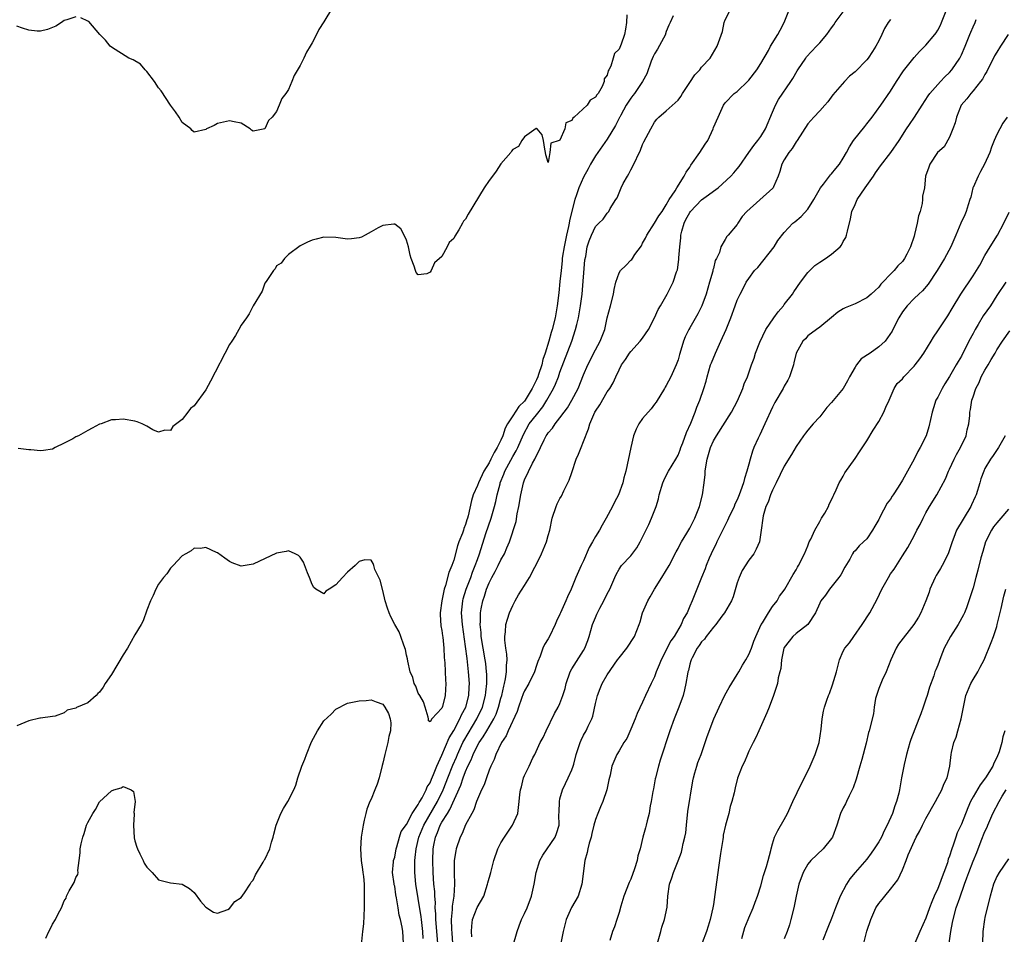
# Model space of a CAD drawing. Units: inches. Extents: x 2565000 to 2568000, y 1530000 to 1533000.
# Drawn here: x 2566823 to 2566990, y 1531169 to 1531323 of the extents above; entities that cross this region are included whole.
import ezdxf

# ---------------------------------------------------------------- set-up
doc = ezdxf.new("R2010")
doc.units = ezdxf.units.IN
doc.header["$MEASUREMENT"] = 0
doc.layers.add('LD25651530_2ft', color=9, linetype='Continuous')

msp = doc.modelspace()

# ---------------------------------------------------------------- linework, layer by layer
at = {"layer": 'LD25651530_2ft'}
for points, elevation in [([(2566876.45, 1531325.55), (2566875, 1531323.11), (2566874.17, 1531321.83), (2566873.75, 1531321), (2566873, 1531319.58), (2566872.66, 1531319), (2566872.03, 1531317.97), (2566871.6, 1531317), (2566871, 1531315.71), (2566869.95, 1531314.05), (2566869.57, 1531313), (2566869, 1531311.66), (2566868.54, 1531311), (2566867.85, 1531310.15), (2566867.45, 1531309), (2566867, 1531307.92), (2566866.22, 1531307), (2566865.6, 1531306.4), (2566865, 1531305.02), (2566863, 1531304.63), (2566862.75, 1531304.75), (2566862.53, 1531305), (2566861, 1531305.98), (2566859.81, 1531306.19), (2566859, 1531306.38), (2566857, 1531305.89), (2566856.41, 1531305.59), (2566855.14, 1531305), (2566855, 1531304.9), (2566853, 1531304.43), (2566852.69, 1531304.69), (2566852.44, 1531305), (2566851, 1531306.08), (2566850.51, 1531307), (2566849.87, 1531307.87), (2566849, 1531309.03), (2566847.43, 1531311.43), (2566847, 1531311.96), (2566846.29, 1531313), (2566845, 1531314.73), (2566844.72, 1531315), (2566843.96, 1531315.96), (2566842.68, 1531316.68), (2566841.98, 1531317), (2566839, 1531318.85), (2566838.8, 1531319), (2566838.02, 1531320.02), (2566837.02, 1531321), (2566835.18, 1531323.18), (2566835, 1531323.27), (2566833.8, 1531323.8)], 7658), ([(2566888.46, 1531167), (2566888.35, 1531169), (2566888.27, 1531169.73), (2566888, 1531171), (2566887.78, 1531171.78), (2566887.6, 1531173), (2566887.32, 1531174.68), (2566887.2, 1531175.2), (2566887, 1531176.69), (2566886.91, 1531176.91), (2566886.91, 1531177.09), (2566886.62, 1531179), (2566886.77, 1531180.77), (2566886.81, 1531181), (2566887, 1531181.61), (2566887.23, 1531183), (2566887.36, 1531183.36), (2566887.82, 1531185), (2566888.09, 1531185.91), (2566889, 1531187.11), (2566889.96, 1531189), (2566891, 1531190.52), (2566891.16, 1531190.84), (2566891.27, 1531191), (2566891.65, 1531191.65), (2566892.34, 1531193), (2566892.52, 1531193.48), (2566893, 1531194.19), (2566893.22, 1531194.78), (2566893.58, 1531195.58), (2566894.12, 1531197), (2566895, 1531198.89), (2566896.22, 1531201.78), (2566897, 1531203.03), (2566898.05, 1531205), (2566898.32, 1531205.68), (2566899.02, 1531207), (2566899.53, 1531209), (2566899.6, 1531210.4), (2566899.65, 1531211), (2566899.52, 1531213), (2566899.34, 1531214.66), (2566899.25, 1531215.25), (2566899, 1531217.29), (2566898.46, 1531221), (2566898.33, 1531223), (2566898.54, 1531225), (2566898.62, 1531225.38), (2566899.11, 1531227), (2566899.87, 1531229), (2566900.15, 1531229.85), (2566900.65, 1531231), (2566901, 1531232.03), (2566901.35, 1531233), (2566902.45, 1531236.45), (2566903.34, 1531239), (2566903.91, 1531241), (2566904.13, 1531241.87), (2566904.36, 1531243), (2566904.84, 1531244.84), (2566904.89, 1531245), (2566905.5, 1531246.5), (2566905.68, 1531247), (2566907, 1531249.45), (2566907.59, 1531250.41), (2566907.86, 1531251), (2566908.79, 1531253.21), (2566909.8, 1531255), (2566911, 1531256.55), (2566912.08, 1531257.92), (2566912.79, 1531259), (2566913.91, 1531261), (2566914.25, 1531261.75), (2566914.73, 1531263), (2566915, 1531263.76), (2566916.98, 1531269), (2566917.65, 1531271), (2566917.84, 1531271.84), (2566918.13, 1531273), (2566918.48, 1531275), (2566918.73, 1531277), (2566919.22, 1531282.78), (2566919.38, 1531283.38), (2566919.62, 1531285), (2566919.96, 1531286.04), (2566920.33, 1531287), (2566921, 1531288.44), (2566921.56, 1531289), (2566922.32, 1531289.68), (2566923, 1531290.69), (2566923.25, 1531291), (2566923.52, 1531291.52), (2566924.45, 1531293), (2566924.68, 1531293.32), (2566925.36, 1531295), (2566925.73, 1531295.73), (2566926.42, 1531297), (2566926.64, 1531297.36), (2566927, 1531298.04), (2566927.34, 1531298.66), (2566928.62, 1531301.38), (2566929, 1531302.34), (2566929.21, 1531302.79), (2566930.38, 1531305), (2566931, 1531306.12), (2566931.38, 1531306.62), (2566931.73, 1531307), (2566933, 1531308.06), (2566935, 1531309.83), (2566935.5, 1531310.5), (2566935.77, 1531311), (2566937, 1531312.85), (2566937.83, 1531314.17), (2566938.68, 1531315), (2566939, 1531315.43), (2566940.46, 1531317), (2566941.63, 1531319), (2566942.51, 1531321.49), (2566942.84, 1531323), (2566943, 1531323.44), (2566943.75, 1531325)], 7664), ([(2566891.8, 1531167.8), (2566891.75, 1531169), (2566891.52, 1531171), (2566891.48, 1531171.48), (2566891, 1531174.57), (2566890.58, 1531177), (2566890.39, 1531179), (2566890.4, 1531181), (2566890.48, 1531181.52), (2566890.62, 1531183), (2566891.1, 1531185), (2566891.93, 1531187), (2566894.25, 1531191), (2566895.21, 1531193), (2566895.72, 1531194.28), (2566895.99, 1531195), (2566896.85, 1531197.15), (2566897.46, 1531198.54), (2566897.65, 1531199), (2566898.56, 1531201), (2566898.7, 1531201.3), (2566899.44, 1531202.56), (2566900.91, 1531205), (2566901.85, 1531207), (2566902.38, 1531209), (2566902.43, 1531209.57), (2566902.61, 1531211), (2566902.6, 1531212.6), (2566902.57, 1531213), (2566902.41, 1531214.41), (2566902.32, 1531215), (2566901.98, 1531217), (2566901.66, 1531219), (2566901.64, 1531219.64), (2566901.47, 1531221), (2566901.52, 1531221.52), (2566901.53, 1531223), (2566901.67, 1531223.67), (2566901.92, 1531225), (2566902.21, 1531225.79), (2566902.57, 1531227), (2566903, 1531228.05), (2566903.46, 1531229), (2566904.02, 1531229.98), (2566904.53, 1531231), (2566905, 1531231.98), (2566905.61, 1531233), (2566906.02, 1531233.98), (2566906.43, 1531235), (2566907.55, 1531238.45), (2566907.77, 1531239.77), (2566908.03, 1531241), (2566908.35, 1531243), (2566908.8, 1531245), (2566909, 1531245.5), (2566910.37, 1531248.37), (2566910.73, 1531249), (2566911, 1531249.62), (2566911.5, 1531250.5), (2566911.67, 1531251), (2566912.31, 1531252.31), (2566912.67, 1531253), (2566912.81, 1531253.19), (2566913, 1531253.51), (2566913.72, 1531254.28), (2566914.17, 1531255), (2566915, 1531256.05), (2566915.69, 1531257), (2566916.26, 1531257.74), (2566916.99, 1531259), (2566918.06, 1531261), (2566919, 1531263.34), (2566919.73, 1531265), (2566921, 1531267.53), (2566921.82, 1531269), (2566922.14, 1531269.86), (2566922.59, 1531271), (2566923.01, 1531273), (2566923.53, 1531275), (2566924.08, 1531277), (2566924.2, 1531277.8), (2566924.47, 1531279), (2566925, 1531280.57), (2566925.25, 1531281), (2566926.16, 1531281.84), (2566927, 1531282.73), (2566927.15, 1531282.85), (2566927.26, 1531283), (2566927.69, 1531283.69), (2566928.8, 1531285.2), (2566929, 1531285.62), (2566929.51, 1531286.49), (2566929.71, 1531287), (2566931, 1531289.03), (2566931.75, 1531290.25), (2566932.29, 1531291), (2566933, 1531292.11), (2566933.5, 1531293), (2566934.49, 1531294.49), (2566934.77, 1531295), (2566936.01, 1531297), (2566936.35, 1531297.65), (2566937, 1531298.52), (2566937.18, 1531298.82), (2566938.7, 1531301), (2566939.62, 1531302.38), (2566940.02, 1531303), (2566940.93, 1531305), (2566941, 1531305.21), (2566941.78, 1531307), (2566942.69, 1531309), (2566943, 1531309.42), (2566944.53, 1531311), (2566945, 1531311.34), (2566946.88, 1531313.12), (2566947, 1531313.26), (2566948.33, 1531315), (2566949, 1531316.09), (2566950.3, 1531318.3), (2566950.68, 1531319), (2566951.91, 1531321), (2566952.3, 1531321.7), (2566952.98, 1531323), (2566953.78, 1531325)], 7666), ([(2566900.08, 1531168.08), (2566900.03, 1531169), (2566900.08, 1531169.92), (2566900.19, 1531171), (2566900.96, 1531173.04), (2566902.07, 1531175), (2566902.74, 1531177), (2566902.78, 1531177.22), (2566903.28, 1531179), (2566903.82, 1531181), (2566904.48, 1531183), (2566905, 1531184), (2566905.59, 1531185), (2566906.95, 1531187), (2566907.84, 1531189), (2566908.09, 1531191), (2566908.2, 1531192.2), (2566908.32, 1531193), (2566908.49, 1531193.51), (2566908.84, 1531195), (2566909, 1531195.43), (2566909.76, 1531197), (2566910.42, 1531198.42), (2566910.71, 1531199), (2566911.65, 1531201), (2566912.13, 1531201.87), (2566912.63, 1531203), (2566914.09, 1531205.91), (2566914.71, 1531207), (2566915, 1531207.63), (2566915.5, 1531209), (2566915.85, 1531210.15), (2566916.05, 1531211), (2566916.71, 1531213), (2566917, 1531213.52), (2566919, 1531216.62), (2566919.23, 1531217), (2566919.72, 1531218.28), (2566919.96, 1531219), (2566920.51, 1531221), (2566921, 1531222.18), (2566921.26, 1531222.74), (2566921.36, 1531223), (2566921.75, 1531223.75), (2566922.44, 1531225), (2566923, 1531226.19), (2566923.44, 1531227), (2566924.29, 1531229), (2566924.52, 1531229.48), (2566925, 1531230.39), (2566925.43, 1531231), (2566927, 1531232.67), (2566928.01, 1531233.99), (2566928.58, 1531235), (2566929, 1531235.8), (2566930.04, 1531237.96), (2566930.53, 1531239), (2566931.27, 1531241), (2566931.67, 1531242.33), (2566931.82, 1531243), (2566932.41, 1531245), (2566932.57, 1531245.43), (2566933, 1531246.27), (2566933.41, 1531247), (2566934.62, 1531249), (2566935, 1531249.7), (2566935.37, 1531250.63), (2566935.5, 1531251), (2566935.81, 1531251.81), (2566936.44, 1531253.56), (2566937.15, 1531255.14), (2566937.89, 1531257), (2566938.18, 1531257.82), (2566938.69, 1531259), (2566939.36, 1531261), (2566939.74, 1531262.26), (2566939.92, 1531263), (2566940.52, 1531265), (2566940.65, 1531265.35), (2566941.32, 1531267), (2566942.26, 1531269), (2566943.15, 1531271), (2566943.97, 1531273), (2566944.69, 1531275), (2566945, 1531275.99), (2566945.5, 1531277), (2566946.04, 1531277.96), (2566946.56, 1531279), (2566947, 1531279.66), (2566947.97, 1531281), (2566948.5, 1531281.5), (2566951.26, 1531285), (2566951.93, 1531286.07), (2566953, 1531287.46), (2566954.46, 1531289), (2566954.77, 1531289.23), (2566955.88, 1531290.12), (2566957, 1531291.38), (2566957.98, 1531293), (2566959.12, 1531295), (2566959.64, 1531295.64), (2566960.81, 1531297.19), (2566961, 1531297.38), (2566961.72, 1531298.28), (2566962.35, 1531299), (2566963, 1531300.05), (2566963.53, 1531301), (2566964.07, 1531301.93), (2566964.75, 1531303), (2566966.62, 1531305.38), (2566967, 1531305.84), (2566967.89, 1531307), (2566969.35, 1531309), (2566971, 1531311.39), (2566971.99, 1531313), (2566973.18, 1531314.82), (2566975, 1531317.06), (2566975.9, 1531318.1), (2566977, 1531319.16), (2566978.53, 1531321), (2566978.73, 1531321.27), (2566979, 1531321.69), (2566979.45, 1531322.55), (2566979.66, 1531323), (2566980.4, 1531325)], 7672), ([(2566934.15, 1531324.15), (2566933.66, 1531323), (2566933.42, 1531322.58), (2566933, 1531321.49), (2566932.88, 1531321.12), (2566932.86, 1531321), (2566931.5, 1531318.5), (2566931, 1531317.7), (2566930.77, 1531317.23), (2566930.46, 1531316.46), (2566929.69, 1531314.31), (2566928.98, 1531313), (2566927.61, 1531311), (2566927.35, 1531310.65), (2566927, 1531310.2), (2566926.21, 1531309), (2566925.3, 1531307.3), (2566925.14, 1531307), (2566925.1, 1531306.9), (2566924.41, 1531305.59), (2566923, 1531303.25), (2566921.39, 1531301), (2566921, 1531300.42), (2566920.15, 1531299), (2566919.76, 1531298.24), (2566919, 1531296.83), (2566918.21, 1531295), (2566917.82, 1531293.82), (2566917.51, 1531293), (2566917.03, 1531291.03), (2566916.6, 1531289.4), (2566916.55, 1531289), (2566916.44, 1531288.44), (2566916.08, 1531287), (2566915.69, 1531285), (2566915.44, 1531283.44), (2566915.39, 1531283), (2566915.37, 1531282.63), (2566915.18, 1531281), (2566915, 1531279.14), (2566914.79, 1531277.21), (2566914.51, 1531275), (2566914.17, 1531273), (2566913.68, 1531271), (2566913.51, 1531270.49), (2566913.1, 1531269), (2566912.49, 1531267), (2566912.11, 1531265.89), (2566911.9, 1531265), (2566911.36, 1531263.36), (2566911.23, 1531263), (2566911, 1531262.46), (2566910.29, 1531261), (2566909.1, 1531259), (2566909, 1531258.87), (2566908.05, 1531257.95), (2566907, 1531256.38), (2566906.12, 1531255), (2566905.73, 1531254.27), (2566905.31, 1531253), (2566905, 1531252.27), (2566904.37, 1531251), (2566903.83, 1531250.17), (2566903.29, 1531249), (2566903, 1531248.43), (2566902.12, 1531247), (2566901.17, 1531245), (2566901, 1531244.55), (2566900.31, 1531243), (2566899.99, 1531242.01), (2566899.43, 1531239.43), (2566899.31, 1531239), (2566899.23, 1531238.77), (2566899, 1531237.98), (2566898.71, 1531237.29), (2566898.64, 1531237), (2566898.46, 1531236.46), (2566897.88, 1531235), (2566897.65, 1531234.35), (2566897, 1531231.9), (2566896.7, 1531231), (2566896.19, 1531229.81), (2566895.61, 1531227.61), (2566895.39, 1531227), (2566895.3, 1531226.7), (2566895, 1531225), (2566894.72, 1531223), (2566894.71, 1531222.71), (2566894.81, 1531220.81), (2566895, 1531220.02), (2566895.1, 1531219.1), (2566895.14, 1531218.86), (2566895.33, 1531217), (2566895.4, 1531215.4), (2566895.5, 1531214.5), (2566895.59, 1531211.59), (2566895.65, 1531211), (2566895.54, 1531209), (2566895.11, 1531207.11), (2566895, 1531206.81), (2566893.28, 1531205), (2566893, 1531204.54), (2566892.7, 1531204.7), (2566892.72, 1531205), (2566892.68, 1531205.32), (2566892.17, 1531207), (2566891.88, 1531207.88), (2566891.23, 1531209), (2566891, 1531209.35), (2566890.55, 1531210.55), (2566890.31, 1531211), (2566890.05, 1531212.05), (2566889.64, 1531213), (2566889.22, 1531214.78), (2566889.17, 1531215.17), (2566889, 1531215.81), (2566888.8, 1531216.8), (2566888.52, 1531217.48), (2566888.02, 1531219), (2566887.74, 1531219.74), (2566887.04, 1531221), (2566886.33, 1531222.33), (2566886.04, 1531223), (2566885.76, 1531223.76), (2566885.4, 1531225), (2566885, 1531226.75), (2566884.51, 1531228.51), (2566883.65, 1531230.35), (2566883.44, 1531231), (2566883.36, 1531231.36), (2566883, 1531231.93), (2566881.96, 1531231.96), (2566881, 1531231.69), (2566880.28, 1531231), (2566879, 1531229.9), (2566878.13, 1531229), (2566877, 1531227.71), (2566875.91, 1531227), (2566875.34, 1531226.66), (2566875, 1531226.19), (2566873.65, 1531227), (2566873.27, 1531227.27), (2566873, 1531227.79), (2566872.54, 1531229), (2566872.21, 1531229.79), (2566871.56, 1531231.56), (2566871, 1531232.42), (2566870.71, 1531232.71), (2566870.12, 1531233), (2566869, 1531233.5), (2566868.63, 1531233.37), (2566867, 1531233.11), (2566863, 1531231.23), (2566861, 1531230.89), (2566859.46, 1531231.46), (2566859, 1531231.68), (2566858.24, 1531232.24), (2566857, 1531233.13), (2566856.78, 1531233.22), (2566855, 1531234.08), (2566854.1, 1531233.9), (2566853, 1531233.93), (2566852.53, 1531233.47), (2566851.59, 1531233), (2566851, 1531232.66), (2566849.49, 1531231), (2566849, 1531230.58), (2566848.38, 1531229.62), (2566847.84, 1531229), (2566847, 1531227.86), (2566846.51, 1531227), (2566846.1, 1531225.9), (2566845.61, 1531225), (2566845, 1531223.46), (2566844.38, 1531221.62), (2566844.06, 1531221), (2566843, 1531219.25), (2566841.72, 1531217), (2566841, 1531215.87), (2566839, 1531212.54), (2566837.95, 1531211), (2566837.59, 1531210.41), (2566837, 1531209.52), (2566836.71, 1531209.29), (2566836.42, 1531209), (2566835, 1531207.74), (2566833.08, 1531206.92), (2566833, 1531206.85), (2566831.53, 1531206.47), (2566831, 1531206.04), (2566829.5, 1531205.5), (2566829, 1531205.41), (2566827, 1531205.16), (2566826.89, 1531205.11), (2566825, 1531204.68), (2566823, 1531203.84)], 7662), ([(2566833, 1531323.98), (2566831.47, 1531323.47), (2566831, 1531323.35), (2566830.53, 1531323), (2566829.61, 1531322.39), (2566828.19, 1531321.81), (2566827, 1531321.57), (2566826.45, 1531321.55), (2566825, 1531321.71), (2566823.94, 1531322.06), (2566823, 1531322.41)], 7658), ([(2566926.31, 1531324.31), (2566926.27, 1531323), (2566926.11, 1531321.89), (2566925.95, 1531321), (2566925.36, 1531319.36), (2566925, 1531318.51), (2566924.25, 1531317.75), (2566924.01, 1531317), (2566923.59, 1531315.59), (2566923.29, 1531315), (2566923.17, 1531314.83), (2566923, 1531314.08), (2566922.51, 1531313.49), (2566922.5, 1531313), (2566922.15, 1531312.15), (2566921.44, 1531311), (2566921.22, 1531310.78), (2566921, 1531310.34), (2566920.13, 1531309.87), (2566919.61, 1531309), (2566917.38, 1531307), (2566917.17, 1531306.83), (2566917, 1531306.42), (2566916, 1531306), (2566915.8, 1531305), (2566915, 1531303.05), (2566914.88, 1531303), (2566913.44, 1531302.56), (2566913.3, 1531301), (2566913, 1531299.27), (2566912.59, 1531300.59), (2566912.53, 1531301), (2566912.42, 1531301.58), (2566912.21, 1531303), (2566912, 1531304), (2566911.16, 1531305), (2566911, 1531305.12), (2566910.96, 1531305.04), (2566909, 1531303.65), (2566908.53, 1531303), (2566907.97, 1531302.03), (2566907, 1531301.5), (2566906.81, 1531301.19), (2566906.65, 1531301), (2566905, 1531299.08), (2566904.18, 1531297.82), (2566903.58, 1531297), (2566903, 1531296.27), (2566902.18, 1531295), (2566899.45, 1531290.55), (2566899, 1531289.69), (2566898.66, 1531289.34), (2566898.51, 1531289), (2566897.88, 1531287.88), (2566897.19, 1531286.81), (2566897, 1531286.42), (2566896.25, 1531285.75), (2566895.89, 1531285), (2566895, 1531283.35), (2566893.72, 1531282.28), (2566893.15, 1531281), (2566893, 1531280.72), (2566892.44, 1531280.44), (2566891, 1531280.25), (2566890.65, 1531280.65), (2566890.5, 1531281), (2566890.29, 1531281.71), (2566889.8, 1531283), (2566889.61, 1531283.61), (2566889.34, 1531285), (2566889, 1531286.16), (2566888.62, 1531287), (2566888.03, 1531288.03), (2566887, 1531288.85), (2566886.87, 1531288.87), (2566885, 1531288.6), (2566884.22, 1531288.22), (2566883, 1531287.52), (2566881.99, 1531287), (2566881.36, 1531286.64), (2566881, 1531286.53), (2566879.66, 1531286.34), (2566879, 1531286.28), (2566877, 1531286.56), (2566875, 1531286.62), (2566873.67, 1531286.33), (2566873, 1531286.13), (2566872.22, 1531285.78), (2566871, 1531285.19), (2566869, 1531283.72), (2566868.33, 1531283), (2566867.75, 1531282.25), (2566867, 1531281.76), (2566866.72, 1531281.28), (2566866.47, 1531281), (2566865.32, 1531279.32), (2566865.08, 1531278.92), (2566865, 1531278.82), (2566864.53, 1531277.47), (2566863, 1531274.98), (2566862.36, 1531273.64), (2566861.88, 1531273), (2566861, 1531271.75), (2566860.6, 1531271), (2566860.02, 1531269.98), (2566859.39, 1531269), (2566859, 1531268.44), (2566855.78, 1531262.22), (2566855, 1531260.78), (2566853, 1531258.04), (2566852.39, 1531257.61), (2566851.94, 1531257), (2566851, 1531255.77), (2566849.43, 1531254.57), (2566849, 1531253.9), (2566848.07, 1531253.93), (2566847, 1531253.58), (2566846.02, 1531254.02), (2566845, 1531254.64), (2566844.21, 1531255), (2566843.35, 1531255.35), (2566843, 1531255.45), (2566841, 1531255.79), (2566839.68, 1531255.68), (2566839, 1531255.71), (2566837.25, 1531255), (2566837, 1531254.93), (2566835.75, 1531254.25), (2566835, 1531253.88), (2566833.44, 1531253), (2566833, 1531252.8), (2566832.49, 1531252.49), (2566831, 1531251.71), (2566829.48, 1531251), (2566829, 1531250.73), (2566827.48, 1531250.52), (2566827, 1531250.41), (2566825.37, 1531250.63), (2566825, 1531250.62), (2566823.18, 1531250.82)], 7660), ([(2566894.31, 1531167), (2566893.95, 1531171), (2566893.96, 1531171.96), (2566893.88, 1531173), (2566893.9, 1531173.9), (2566893.8, 1531175), (2566893.78, 1531175.78), (2566893.63, 1531177), (2566893.49, 1531179), (2566893.47, 1531181), (2566893.53, 1531183), (2566893.63, 1531183.63), (2566893.89, 1531185), (2566894.25, 1531185.75), (2566894.71, 1531187), (2566895, 1531187.5), (2566895.93, 1531189), (2566896.36, 1531189.64), (2566898.19, 1531193.81), (2566898.57, 1531195), (2566899, 1531196.12), (2566899.4, 1531197), (2566899.94, 1531198.06), (2566900.28, 1531199), (2566901, 1531200.5), (2566901.29, 1531201), (2566902.01, 1531201.99), (2566902.59, 1531203), (2566903.79, 1531205), (2566904.18, 1531205.82), (2566904.6, 1531207), (2566905, 1531208.53), (2566905.14, 1531209), (2566905.46, 1531210.54), (2566905.6, 1531211), (2566905.79, 1531211.79), (2566905.95, 1531213), (2566905.92, 1531214.08), (2566906.03, 1531215), (2566906.01, 1531216.01), (2566905.83, 1531217), (2566905.64, 1531218.36), (2566905.64, 1531219), (2566905.76, 1531219.76), (2566905.83, 1531221), (2566906.1, 1531221.9), (2566906.47, 1531223), (2566907, 1531224.22), (2566907.4, 1531225), (2566907.97, 1531226.03), (2566909, 1531227.61), (2566909.85, 1531229), (2566910.72, 1531230.72), (2566911, 1531231.24), (2566911.86, 1531233), (2566912.74, 1531235), (2566913, 1531236.08), (2566913.26, 1531237), (2566913.66, 1531239), (2566914.34, 1531241), (2566914.54, 1531241.46), (2566915, 1531242.36), (2566915.24, 1531242.76), (2566915.65, 1531243.65), (2566916.34, 1531245), (2566916.53, 1531245.47), (2566917, 1531246.74), (2566917.73, 1531249), (2566918.11, 1531249.89), (2566918.56, 1531251), (2566919, 1531252.03), (2566919.85, 1531254.15), (2566920.06, 1531255), (2566920.9, 1531257), (2566921, 1531257.18), (2566921.75, 1531258.25), (2566923, 1531260.42), (2566923.42, 1531261), (2566924.03, 1531261.97), (2566924.46, 1531263), (2566925, 1531264.16), (2566925.43, 1531265), (2566926.08, 1531265.92), (2566926.77, 1531267), (2566927, 1531267.29), (2566928.6, 1531269), (2566929, 1531269.52), (2566929.97, 1531271), (2566931, 1531272.97), (2566931.62, 1531274.38), (2566932.03, 1531275), (2566933.18, 1531277), (2566934.17, 1531279), (2566934.75, 1531280.75), (2566934.89, 1531281.11), (2566935.16, 1531282.84), (2566935.15, 1531283.15), (2566935.28, 1531285), (2566935.47, 1531286.53), (2566935.49, 1531287), (2566935.65, 1531287.65), (2566936.04, 1531289), (2566936.34, 1531289.66), (2566937, 1531290.83), (2566937.12, 1531291), (2566939, 1531292.97), (2566940.17, 1531293.83), (2566941, 1531294.46), (2566941.78, 1531295), (2566943.97, 1531297), (2566944.46, 1531297.54), (2566945, 1531298.2), (2566945.37, 1531298.63), (2566946.99, 1531301.01), (2566947.83, 1531302.17), (2566948.49, 1531303), (2566949, 1531303.71), (2566949.81, 1531305), (2566951, 1531307.84), (2566951.5, 1531309), (2566952.03, 1531309.97), (2566954.11, 1531313), (2566954.46, 1531313.54), (2566955.18, 1531314.82), (2566955.27, 1531315), (2566956.63, 1531317), (2566956.79, 1531317.21), (2566958.47, 1531319), (2566959, 1531319.59), (2566960.21, 1531321), (2566961, 1531322.12), (2566961.38, 1531322.62), (2566961.62, 1531323), (2566963, 1531324.85)], 7668), ([(2566971, 1531323.52), (2566970.57, 1531323), (2566969.99, 1531322.01), (2566969.5, 1531321), (2566969, 1531319.9), (2566968.52, 1531319), (2566967.92, 1531318.08), (2566967.23, 1531317), (2566967, 1531316.71), (2566965, 1531314.68), (2566964.07, 1531313.93), (2566963.19, 1531313), (2566961.22, 1531310.78), (2566960.4, 1531309.6), (2566959.89, 1531309), (2566959, 1531308.03), (2566958.03, 1531307), (2566957, 1531305.83), (2566955.16, 1531303), (2566955, 1531302.8), (2566954.31, 1531301.69), (2566953.78, 1531301), (2566953, 1531299.73), (2566952.6, 1531299), (2566952.23, 1531297.77), (2566951.96, 1531297), (2566951.16, 1531295.16), (2566951.1, 1531295), (2566951.06, 1531294.94), (2566946.63, 1531291), (2566945.89, 1531290.12), (2566945.13, 1531289), (2566945, 1531288.77), (2566943.5, 1531287), (2566943.24, 1531286.76), (2566943, 1531286.25), (2566942.24, 1531285), (2566942.02, 1531284.02), (2566941.49, 1531283), (2566941.3, 1531282.7), (2566941, 1531281.35), (2566940.92, 1531281.08), (2566940.9, 1531280.9), (2566940.34, 1531279), (2566940.02, 1531277.98), (2566939.75, 1531277), (2566939.01, 1531275), (2566938.33, 1531273.67), (2566937, 1531271.26), (2566936.84, 1531271), (2566936.23, 1531269.77), (2566935.92, 1531269), (2566935.5, 1531267.5), (2566935.25, 1531266.75), (2566935, 1531265.83), (2566934.71, 1531265), (2566933.77, 1531263), (2566933, 1531261.51), (2566932.79, 1531261.21), (2566932.68, 1531261), (2566931.29, 1531258.71), (2566931, 1531258.35), (2566930.43, 1531257.57), (2566929, 1531255.89), (2566928.33, 1531255), (2566927.88, 1531254.12), (2566927.46, 1531253), (2566926.99, 1531251), (2566926.14, 1531247), (2566925.84, 1531245.84), (2566925.65, 1531245), (2566924.94, 1531243), (2566924.26, 1531241.74), (2566923.91, 1531241), (2566922.85, 1531239), (2566922.15, 1531237.85), (2566921.69, 1531237), (2566921, 1531235.91), (2566920.53, 1531235), (2566919.97, 1531234.03), (2566919, 1531231.8), (2566918.58, 1531231), (2566917.66, 1531229), (2566916.9, 1531227), (2566916.28, 1531225.72), (2566916, 1531225), (2566915.08, 1531223), (2566915, 1531222.78), (2566914.43, 1531221.57), (2566914.18, 1531221), (2566913.23, 1531219), (2566913, 1531218.6), (2566912.37, 1531217.63), (2566912.12, 1531217), (2566911.64, 1531215.64), (2566911.24, 1531214.76), (2566911, 1531214.08), (2566910.66, 1531213), (2566909.7, 1531211), (2566909, 1531209.79), (2566908.76, 1531209.25), (2566908.46, 1531208.46), (2566907.95, 1531207), (2566907.74, 1531206.26), (2566906.23, 1531203), (2566905.87, 1531202.13), (2566905.07, 1531201), (2566904.12, 1531199), (2566903.84, 1531198.16), (2566903.26, 1531197), (2566903, 1531196.32), (2566902.53, 1531195), (2566902.14, 1531193.86), (2566901.71, 1531193), (2566901, 1531191.4), (2566900.86, 1531191), (2566900.41, 1531189.59), (2566900.05, 1531189), (2566899, 1531187.06), (2566898.43, 1531185.57), (2566898.09, 1531185), (2566897.42, 1531183), (2566897.34, 1531182.66), (2566897.09, 1531181), (2566897.06, 1531178.94), (2566897.13, 1531177), (2566897, 1531175), (2566896.74, 1531173.26), (2566896.73, 1531172.73), (2566896.56, 1531171), (2566896.61, 1531169.39), (2566896.68, 1531168.68), (2566896.79, 1531167)], 7670), ([(2566907, 1531166.46), (2566907.72, 1531169), (2566908.07, 1531169.93), (2566908.49, 1531171), (2566909, 1531172.06), (2566909.42, 1531173), (2566910.17, 1531175), (2566910.62, 1531177), (2566910.94, 1531179), (2566911.6, 1531181), (2566912.09, 1531181.91), (2566914.18, 1531185), (2566914.43, 1531185.57), (2566914.84, 1531187), (2566914.83, 1531188.83), (2566914.87, 1531189.13), (2566914.89, 1531191), (2566915, 1531191.47), (2566915.42, 1531193), (2566915.93, 1531194.07), (2566916.41, 1531195), (2566917, 1531196.37), (2566917.26, 1531197), (2566917.33, 1531197.33), (2566917.76, 1531199), (2566918.14, 1531200.14), (2566918.4, 1531201), (2566918.58, 1531201.42), (2566919, 1531202.25), (2566919.42, 1531203), (2566919.77, 1531203.77), (2566920.37, 1531205), (2566920.54, 1531205.46), (2566921, 1531207.61), (2566921.33, 1531209), (2566921.81, 1531210.19), (2566922.13, 1531211), (2566923, 1531212.47), (2566924.77, 1531215), (2566925, 1531215.36), (2566926.31, 1531217), (2566927.63, 1531219), (2566928.42, 1531221), (2566928.56, 1531221.44), (2566928.98, 1531223), (2566929.86, 1531225), (2566930.3, 1531225.7), (2566930.99, 1531227), (2566932.25, 1531229), (2566933.48, 1531231), (2566934.68, 1531233.32), (2566935, 1531233.89), (2566935.37, 1531234.63), (2566935.57, 1531235), (2566936.51, 1531236.51), (2566937, 1531237.33), (2566937.86, 1531239), (2566938.62, 1531241), (2566939.14, 1531243), (2566939.43, 1531245), (2566939.58, 1531246.42), (2566939.6, 1531247), (2566939.7, 1531247.7), (2566939.92, 1531249), (2566940.51, 1531251), (2566941, 1531252.12), (2566941.51, 1531253), (2566944.08, 1531257), (2566945.08, 1531258.92), (2566945.96, 1531261), (2566946.22, 1531261.78), (2566946.76, 1531263), (2566947.47, 1531265), (2566947.88, 1531266.12), (2566948.14, 1531267), (2566948.85, 1531268.85), (2566949.88, 1531271), (2566951.24, 1531273), (2566951.99, 1531274.01), (2566952.84, 1531275), (2566953, 1531275.23), (2566954.38, 1531277), (2566954.61, 1531277.39), (2566955.76, 1531279), (2566957, 1531280.63), (2566957.35, 1531281), (2566958.18, 1531281.82), (2566959, 1531282.4), (2566959.97, 1531283), (2566961, 1531283.74), (2566962.46, 1531285), (2566962.71, 1531285.29), (2566963, 1531285.88), (2566963.42, 1531286.58), (2566963.56, 1531287), (2566963.68, 1531287.68), (2566964.24, 1531289.76), (2566964.47, 1531291), (2566965, 1531292.17), (2566965.33, 1531293), (2566966.68, 1531295), (2566967, 1531295.41), (2566968.11, 1531297), (2566968.43, 1531297.57), (2566969.28, 1531298.72), (2566971.05, 1531301), (2566972.45, 1531303), (2566973.7, 1531305), (2566974.24, 1531305.76), (2566975.04, 1531306.96), (2566976.38, 1531309), (2566977.4, 1531310.6), (2566977.68, 1531311), (2566979, 1531312.52), (2566979.48, 1531313), (2566980.21, 1531313.79), (2566981, 1531314.56), (2566981.39, 1531315), (2566982.73, 1531317), (2566983, 1531317.54), (2566983.63, 1531319), (2566984.45, 1531321), (2566984.62, 1531321.38), (2566985, 1531322.29), (2566985.33, 1531323), (2566985.5, 1531323.5)], 7674), ([(2566990.95, 1531321), (2566989.64, 1531319), (2566989, 1531317.97), (2566988.64, 1531317.36), (2566988.47, 1531317), (2566987.43, 1531315), (2566987.3, 1531314.7), (2566987, 1531314.2), (2566986.58, 1531313.42), (2566986.26, 1531313), (2566985, 1531311.42), (2566984.61, 1531311), (2566983.9, 1531310.1), (2566982.97, 1531309), (2566982.15, 1531307), (2566981.96, 1531306.04), (2566981.57, 1531305), (2566981, 1531303.61), (2566980.06, 1531301.94), (2566978.98, 1531301), (2566977.67, 1531299), (2566977.51, 1531298.49), (2566976.95, 1531296.95), (2566976.73, 1531295), (2566976.42, 1531293.58), (2566976.43, 1531293), (2566976.38, 1531292.37), (2566976, 1531291), (2566975.75, 1531290.25), (2566975.52, 1531289), (2566975.08, 1531287.08), (2566975, 1531286.81), (2566974.37, 1531285), (2566973.76, 1531283.76), (2566973.35, 1531283), (2566973, 1531282.54), (2566972.21, 1531281.79), (2566971.64, 1531281), (2566971, 1531280.35), (2566969.71, 1531279), (2566969.35, 1531278.65), (2566969, 1531278.18), (2566968.37, 1531277.63), (2566967.72, 1531277), (2566967, 1531276.34), (2566965, 1531275.33), (2566964.14, 1531275), (2566963.34, 1531274.66), (2566963, 1531274.48), (2566962.09, 1531273.91), (2566961, 1531273.04), (2566959, 1531271.4), (2566958.43, 1531271), (2566957, 1531269.9), (2566956.57, 1531269.43), (2566956.12, 1531269), (2566955.01, 1531267), (2566954.63, 1531265.37), (2566954.56, 1531265), (2566953.89, 1531263), (2566953.59, 1531262.41), (2566953, 1531261.41), (2566952.79, 1531261), (2566951.4, 1531258.6), (2566951, 1531257.83), (2566949.7, 1531255), (2566948.83, 1531253.17), (2566948.56, 1531252.56), (2566947.84, 1531251), (2566947.61, 1531250.39), (2566947.2, 1531249), (2566947, 1531248.18), (2566946.68, 1531247), (2566946.24, 1531245.76), (2566946.07, 1531245), (2566945.6, 1531243.6), (2566945.36, 1531243), (2566945, 1531242.14), (2566944.62, 1531241.38), (2566944.5, 1531241), (2566943.55, 1531239), (2566943.39, 1531238.61), (2566942.13, 1531236.13), (2566941.58, 1531235), (2566941.41, 1531234.59), (2566941, 1531233.82), (2566940.59, 1531233), (2566940.27, 1531232.27), (2566939.74, 1531231), (2566939.57, 1531230.43), (2566938.95, 1531228.95), (2566938.2, 1531227), (2566937.83, 1531226.17), (2566937.38, 1531225), (2566937, 1531224.14), (2566936.55, 1531223), (2566935.95, 1531222.05), (2566935.54, 1531221), (2566934.32, 1531219), (2566933.78, 1531218.22), (2566932.13, 1531215), (2566931.82, 1531214.18), (2566931.31, 1531213), (2566931, 1531212.15), (2566930.42, 1531211), (2566929.48, 1531209), (2566929, 1531207.87), (2566928.05, 1531205.95), (2566927.75, 1531205), (2566927, 1531203.25), (2566926.3, 1531201.7), (2566925.83, 1531201), (2566925, 1531199.6), (2566924.61, 1531199), (2566923.78, 1531197), (2566923.49, 1531195.49), (2566923.3, 1531194.7), (2566922.93, 1531193), (2566922.23, 1531191), (2566921.86, 1531190.14), (2566921.39, 1531189), (2566921, 1531187.94), (2566920.75, 1531187), (2566920.41, 1531185.59), (2566920.28, 1531185), (2566919.96, 1531183.96), (2566919.72, 1531183), (2566919.62, 1531182.38), (2566919.21, 1531181), (2566918.71, 1531177), (2566918.06, 1531175), (2566916.97, 1531173.03), (2566916.03, 1531171), (2566915.56, 1531169), (2566915.12, 1531167)], 7676), ([(2566990.74, 1531307), (2566990.03, 1531305.97), (2566989.52, 1531305), (2566989, 1531304.06), (2566988.57, 1531303), (2566988.09, 1531301.91), (2566987.8, 1531301), (2566986.89, 1531299), (2566986.25, 1531297.75), (2566985.84, 1531297), (2566985, 1531295.08), (2566984.96, 1531295), (2566984.58, 1531293.42), (2566984.44, 1531293), (2566984.14, 1531292.14), (2566983.82, 1531291), (2566983.59, 1531290.41), (2566982.93, 1531289), (2566982.08, 1531287), (2566981.22, 1531285), (2566980.13, 1531283), (2566978.88, 1531281), (2566977.35, 1531278.65), (2566976.44, 1531277.56), (2566975.78, 1531277), (2566975, 1531276.26), (2566973.79, 1531275), (2566973, 1531273.97), (2566972.41, 1531273), (2566971.76, 1531271.76), (2566971.26, 1531270.74), (2566970.08, 1531269), (2566969, 1531268.05), (2566967.53, 1531267), (2566966, 1531266), (2566965.23, 1531265), (2566965, 1531264.63), (2566964.03, 1531263), (2566963.71, 1531262.29), (2566963, 1531260.98), (2566961, 1531258.61), (2566960.22, 1531257.78), (2566959, 1531256.18), (2566957.89, 1531255), (2566957, 1531253.96), (2566956.59, 1531253.41), (2566956.25, 1531253), (2566955, 1531251.17), (2566954.21, 1531249.79), (2566953, 1531247.86), (2566951.62, 1531245), (2566951, 1531243.78), (2566950.68, 1531243), (2566950.27, 1531241.73), (2566949.9, 1531241), (2566949.42, 1531239.42), (2566949.34, 1531239), (2566949.11, 1531237), (2566948.82, 1531235), (2566948.24, 1531233.76), (2566947.86, 1531233), (2566947, 1531231.93), (2566945.86, 1531230.14), (2566945.33, 1531229), (2566945, 1531228.05), (2566944.32, 1531225.68), (2566944.03, 1531225), (2566942.85, 1531223), (2566942.4, 1531222.4), (2566941.4, 1531221), (2566941, 1531220.54), (2566939.77, 1531219), (2566939.46, 1531218.54), (2566939, 1531218.09), (2566938.57, 1531217.43), (2566938.24, 1531217), (2566937.38, 1531215.38), (2566937.2, 1531215), (2566937.17, 1531214.83), (2566937, 1531214.31), (2566936.76, 1531213.24), (2566936.67, 1531213), (2566936.58, 1531212.58), (2566936.31, 1531211), (2566936.07, 1531209.93), (2566935.84, 1531209), (2566935.16, 1531207), (2566934.37, 1531205), (2566933.62, 1531203), (2566931.98, 1531198.02), (2566931.67, 1531197), (2566931.16, 1531195), (2566931.15, 1531194.85), (2566930.83, 1531193.17), (2566930.73, 1531192.73), (2566930.46, 1531191), (2566930.29, 1531190.29), (2566930.08, 1531189), (2566929.76, 1531187.76), (2566929.6, 1531187), (2566929.46, 1531186.54), (2566929.06, 1531185), (2566928.57, 1531183), (2566928.2, 1531181.8), (2566928.05, 1531181), (2566927.63, 1531179.63), (2566927, 1531177.88), (2566926.72, 1531177.28), (2566925.84, 1531175), (2566925.29, 1531173.29), (2566925, 1531172.2), (2566924.63, 1531171), (2566924.22, 1531169.78), (2566923.9, 1531169), (2566923.46, 1531167.46)], 7678), ([(2566931.5, 1531167), (2566932.1, 1531169), (2566932.27, 1531169.73), (2566932.72, 1531171), (2566933.14, 1531173.14), (2566933.27, 1531175), (2566933.56, 1531177), (2566933.94, 1531178.06), (2566934.22, 1531179), (2566935, 1531180.94), (2566935.56, 1531182.44), (2566935.72, 1531183), (2566935.88, 1531183.88), (2566936.17, 1531185), (2566936.31, 1531185.69), (2566936.41, 1531187), (2566936.65, 1531189.35), (2566937.5, 1531194.5), (2566937.61, 1531195), (2566937.86, 1531195.86), (2566938.16, 1531197), (2566938.35, 1531197.65), (2566938.89, 1531199), (2566939.6, 1531201), (2566939.95, 1531202.05), (2566941.07, 1531205), (2566941.94, 1531207), (2566942.95, 1531209.05), (2566943.65, 1531210.35), (2566945, 1531212.51), (2566945.29, 1531213), (2566945.9, 1531214.1), (2566946.46, 1531215), (2566947, 1531215.94), (2566947.43, 1531217), (2566947.84, 1531218.16), (2566948.16, 1531219), (2566949.1, 1531221), (2566949.29, 1531221.29), (2566950.31, 1531223), (2566951, 1531224.04), (2566951.77, 1531225), (2566952.21, 1531225.79), (2566953, 1531226.85), (2566953.09, 1531227), (2566954.51, 1531229.49), (2566955, 1531230.28), (2566955.25, 1531230.75), (2566955.43, 1531231), (2566956.45, 1531233), (2566957, 1531234.32), (2566957.24, 1531235), (2566957.48, 1531235.48), (2566958.15, 1531237), (2566959, 1531238.49), (2566959.18, 1531238.82), (2566959.32, 1531239), (2566959.86, 1531239.86), (2566960.48, 1531241), (2566960.61, 1531241.39), (2566961, 1531242.12), (2566961.26, 1531242.74), (2566961.42, 1531243), (2566961.81, 1531243.81), (2566962.32, 1531245), (2566962.56, 1531245.44), (2566963, 1531246.16), (2566963.28, 1531246.72), (2566965, 1531249.15), (2566965.73, 1531250.27), (2566967, 1531252.12), (2566968.05, 1531253.95), (2566969, 1531255.43), (2566969.85, 1531257), (2566970.18, 1531257.82), (2566970.74, 1531259), (2566971.61, 1531261), (2566972.15, 1531261.85), (2566973, 1531262.65), (2566973.27, 1531263), (2566975, 1531264.78), (2566975.19, 1531265), (2566975.98, 1531266.02), (2566976.65, 1531267), (2566977.87, 1531269), (2566978.29, 1531269.71), (2566979, 1531270.75), (2566980.7, 1531273.3), (2566981.45, 1531274.55), (2566982.89, 1531277), (2566985, 1531280.11), (2566985.58, 1531281), (2566986.11, 1531281.89), (2566987, 1531283.54), (2566987.88, 1531285), (2566989.13, 1531287), (2566990.21, 1531289), (2566991.11, 1531290.89)], 7680), ([(2566990.51, 1531279), (2566989, 1531276.73), (2566987.91, 1531275), (2566986.68, 1531273.32), (2566985.83, 1531271.83), (2566985.33, 1531271), (2566985, 1531270.33), (2566984.29, 1531269), (2566983, 1531266.5), (2566982.43, 1531265.57), (2566982.14, 1531265), (2566981, 1531263.02), (2566980.19, 1531261.81), (2566979.72, 1531261), (2566979, 1531259.53), (2566978.7, 1531259), (2566978.26, 1531257.74), (2566978.04, 1531257), (2566977.48, 1531254.52), (2566977.01, 1531253), (2566976.04, 1531251), (2566975.65, 1531250.35), (2566975, 1531249), (2566973, 1531245.46), (2566972.3, 1531244.3), (2566971.46, 1531243), (2566971.27, 1531242.73), (2566971, 1531242.27), (2566970.44, 1531241.56), (2566969.21, 1531239.21), (2566969.06, 1531238.94), (2566969, 1531238.82), (2566968.33, 1531237.67), (2566967.96, 1531237), (2566967, 1531235.55), (2566966.44, 1531235), (2566965.66, 1531234.34), (2566965, 1531233.52), (2566964.74, 1531233.26), (2566964.57, 1531233), (2566964.08, 1531232.08), (2566963.25, 1531230.75), (2566962.56, 1531229.44), (2566962.26, 1531229), (2566960.64, 1531227), (2566960, 1531226), (2566959.19, 1531225), (2566959, 1531224.62), (2566958.26, 1531223), (2566956.97, 1531221.03), (2566955, 1531219.49), (2566954.45, 1531219), (2566953.84, 1531218.16), (2566953, 1531217.13), (2566952.94, 1531217), (2566952.54, 1531215), (2566952.42, 1531213.58), (2566952.25, 1531213), (2566951.98, 1531211.98), (2566951.83, 1531211), (2566951.65, 1531210.35), (2566951.19, 1531209), (2566950.45, 1531207), (2566950.02, 1531206.02), (2566949.6, 1531205), (2566948.67, 1531203), (2566948.16, 1531201.84), (2566947.71, 1531201), (2566947, 1531199.56), (2566946.74, 1531199), (2566946.27, 1531197.73), (2566945.85, 1531197), (2566945.05, 1531194.95), (2566944.67, 1531193.33), (2566944.51, 1531192.51), (2566944.14, 1531191), (2566943.84, 1531190.16), (2566943.58, 1531189), (2566943.02, 1531186.98), (2566942.66, 1531185.34), (2566942.63, 1531185), (2566942.58, 1531184.58), (2566942.18, 1531182.18), (2566942.03, 1531181), (2566941.84, 1531179.84), (2566941.24, 1531175.24), (2566941, 1531173.59), (2566940.9, 1531173), (2566940.45, 1531171), (2566940.11, 1531169.89), (2566939.81, 1531169), (2566939.09, 1531167.09)], 7682), ([(2566945.78, 1531167.78), (2566946.33, 1531169.67), (2566946.88, 1531171), (2566947, 1531171.33), (2566947.72, 1531173), (2566948.05, 1531173.95), (2566948.46, 1531175), (2566949, 1531176.71), (2566949.5, 1531178.5), (2566949.99, 1531179.99), (2566950.27, 1531181), (2566950.71, 1531182.71), (2566950.76, 1531183), (2566951, 1531183.85), (2566951.36, 1531185), (2566951.9, 1531186.1), (2566953, 1531187.95), (2566953.55, 1531189), (2566954.02, 1531189.98), (2566954.45, 1531191), (2566955.91, 1531194.09), (2566956.42, 1531195), (2566957.4, 1531197), (2566958.24, 1531199), (2566958.88, 1531201), (2566959.26, 1531203.26), (2566959.44, 1531205), (2566959.66, 1531206.34), (2566959.81, 1531207), (2566960.2, 1531208.2), (2566960.49, 1531209), (2566960.66, 1531209.34), (2566961.19, 1531210.81), (2566961.84, 1531213), (2566962.36, 1531215), (2566963, 1531216.48), (2566963.28, 1531217), (2566964.07, 1531217.93), (2566964.76, 1531219), (2566966.21, 1531221), (2566967.47, 1531223), (2566968.71, 1531225.29), (2566969.55, 1531227), (2566970.64, 1531229), (2566971, 1531229.57), (2566971.61, 1531230.39), (2566973, 1531232.64), (2566973.93, 1531234.07), (2566975, 1531236.05), (2566975.48, 1531237), (2566976.04, 1531237.96), (2566976.5, 1531239), (2566977, 1531239.91), (2566977.58, 1531241), (2566978.83, 1531243), (2566980.29, 1531245.71), (2566980.84, 1531247), (2566981, 1531247.31), (2566981.78, 1531249), (2566982.18, 1531249.82), (2566982.87, 1531251), (2566983.82, 1531253), (2566984, 1531254), (2566984.28, 1531255), (2566984.42, 1531256.42), (2566984.44, 1531257), (2566984.55, 1531257.45), (2566984.78, 1531259), (2566985, 1531259.6), (2566985.46, 1531261), (2566986, 1531262), (2566986.38, 1531263), (2566987, 1531264.1), (2566987.54, 1531265), (2566988.07, 1531265.93), (2566988.73, 1531267), (2566989, 1531267.53), (2566989.97, 1531269), (2566991.23, 1531270.77)], 7684), ([(2566990.4, 1531253), (2566989.29, 1531251), (2566988.38, 1531249.62), (2566987.93, 1531249), (2566987, 1531247.42), (2566986.79, 1531247), (2566986.32, 1531245.68), (2566986.1, 1531245), (2566985.48, 1531243), (2566985.33, 1531242.67), (2566984.74, 1531241.26), (2566984.63, 1531241), (2566982.18, 1531237), (2566981.75, 1531235.75), (2566981.46, 1531235), (2566980.79, 1531233), (2566979.74, 1531231), (2566979.48, 1531230.52), (2566979, 1531229.78), (2566978.71, 1531229.29), (2566978.56, 1531229), (2566977.66, 1531227), (2566977.52, 1531226.48), (2566976.96, 1531225.04), (2566976.13, 1531223), (2566975.73, 1531222.27), (2566974.97, 1531221), (2566972.34, 1531217.66), (2566971.97, 1531217), (2566971.06, 1531215), (2566970.25, 1531213), (2566969.58, 1531211.58), (2566969.33, 1531211), (2566969, 1531210.14), (2566968.6, 1531209), (2566968.48, 1531208.48), (2566968.25, 1531207), (2566968.1, 1531205.9), (2566967.37, 1531203), (2566967.28, 1531202.72), (2566966.88, 1531200.88), (2566966.15, 1531198.15), (2566965.79, 1531197), (2566965.18, 1531194.82), (2566964.65, 1531193.35), (2566964.5, 1531193), (2566963.97, 1531191.97), (2566963.52, 1531191), (2566963.38, 1531190.62), (2566963, 1531189.93), (2566962.53, 1531189), (2566961.88, 1531187), (2566961.15, 1531185), (2566961, 1531184.77), (2566959.61, 1531183), (2566957.49, 1531181), (2566957, 1531180.41), (2566956.19, 1531179), (2566955.46, 1531177), (2566955.01, 1531174.99), (2566954.63, 1531173), (2566954.13, 1531171), (2566953.87, 1531170.13), (2566953.5, 1531169), (2566953, 1531167.73)], 7686), ([(2566991, 1531240.58), (2566989.69, 1531239), (2566989, 1531238.25), (2566988.44, 1531237.56), (2566988.08, 1531237), (2566987.09, 1531235), (2566986.62, 1531233.38), (2566986.32, 1531232.32), (2566985.79, 1531230.21), (2566985.45, 1531229), (2566985, 1531227.22), (2566984.45, 1531225.55), (2566984.29, 1531225), (2566983.86, 1531223.86), (2566983.52, 1531223), (2566983.35, 1531222.65), (2566982.44, 1531221), (2566981.18, 1531219), (2566980.11, 1531217), (2566979.51, 1531215.51), (2566979, 1531214.1), (2566978.66, 1531213.34), (2566978.53, 1531213), (2566978.31, 1531212.31), (2566977.59, 1531210.41), (2566977.2, 1531209), (2566977, 1531208.36), (2566976.54, 1531207), (2566976.11, 1531205.89), (2566975.8, 1531205), (2566974.45, 1531201.55), (2566974.26, 1531201), (2566973.68, 1531199), (2566973.29, 1531197.29), (2566972.87, 1531195), (2566972.53, 1531193), (2566972.41, 1531192.41), (2566972.03, 1531191), (2566971.71, 1531190.29), (2566971.34, 1531189), (2566970.45, 1531187), (2566969.93, 1531186.07), (2566969.45, 1531185), (2566969, 1531184.2), (2566968.23, 1531183), (2566967.73, 1531182.27), (2566967, 1531181.27), (2566965.02, 1531179), (2566964.11, 1531177.89), (2566963.53, 1531177), (2566962.44, 1531175), (2566961.66, 1531173), (2566961, 1531171.18), (2566960.36, 1531169.64), (2566959.53, 1531167.53)], 7688), ([(2566966.49, 1531167), (2566967, 1531169.02), (2566967.68, 1531171), (2566968.53, 1531173), (2566969, 1531173.74), (2566969.6, 1531174.4), (2566970.05, 1531175), (2566971, 1531176.16), (2566972.23, 1531177.77), (2566973, 1531179.43), (2566973.66, 1531181), (2566973.98, 1531181.98), (2566975.34, 1531185), (2566975.97, 1531186.03), (2566976.4, 1531187), (2566977, 1531188.12), (2566978.62, 1531191), (2566979, 1531191.73), (2566979.71, 1531193), (2566980.05, 1531193.95), (2566980.6, 1531195), (2566981.07, 1531197), (2566981.28, 1531199), (2566981.34, 1531199.34), (2566981.71, 1531201), (2566982.1, 1531201.9), (2566982.39, 1531203), (2566982.98, 1531205), (2566983.36, 1531207), (2566983.78, 1531209), (2566984.62, 1531211), (2566985, 1531211.67), (2566985.81, 1531213), (2566986.21, 1531213.79), (2566986.87, 1531215), (2566988.04, 1531217.96), (2566988.42, 1531219), (2566989, 1531220.69), (2566989.09, 1531221), (2566989.73, 1531223.73), (2566990.18, 1531225.82), (2566990.55, 1531227)], 7690), ([(2566827.87, 1531167.87), (2566828.4, 1531169), (2566828.61, 1531169.39), (2566829, 1531170.23), (2566829.51, 1531171), (2566829.96, 1531171.96), (2566830.54, 1531173), (2566831, 1531174.17), (2566831.34, 1531174.66), (2566831.42, 1531175), (2566831.87, 1531175.87), (2566832.71, 1531177.29), (2566833, 1531178.14), (2566833.34, 1531178.66), (2566833.36, 1531179), (2566833.31, 1531179.31), (2566833.54, 1531181), (2566833.7, 1531182.3), (2566833.7, 1531183), (2566833.86, 1531183.86), (2566834.14, 1531185), (2566834.39, 1531185.61), (2566834.8, 1531187), (2566835, 1531187.48), (2566835.86, 1531189), (2566836.33, 1531189.67), (2566837, 1531190.97), (2566839, 1531192.83), (2566839.44, 1531193), (2566840.66, 1531193.34), (2566841, 1531193.58), (2566842.35, 1531193), (2566842.72, 1531192.72), (2566843.03, 1531191.03), (2566842.82, 1531189.18), (2566842.86, 1531189), (2566842.86, 1531188.86), (2566842.76, 1531187), (2566842.88, 1531184.88), (2566843, 1531184.35), (2566843.3, 1531183.3), (2566843.41, 1531183), (2566843.84, 1531182.16), (2566844.4, 1531181), (2566844.57, 1531180.57), (2566845, 1531179.88), (2566845.46, 1531179.46), (2566845.91, 1531179), (2566847, 1531177.77), (2566849, 1531177.25), (2566851, 1531177.02), (2566852.26, 1531176.26), (2566853, 1531175.62), (2566854.12, 1531174.12), (2566855, 1531173.13), (2566856.28, 1531172.28), (2566857, 1531172.1), (2566858.73, 1531172.73), (2566859, 1531172.89), (2566859.92, 1531174.08), (2566861, 1531174.77), (2566861.53, 1531175.53), (2566862.5, 1531177), (2566862.67, 1531177.33), (2566863, 1531177.67), (2566863.42, 1531178.58), (2566864.72, 1531180.72), (2566864.91, 1531181.09), (2566865, 1531181.21), (2566865.84, 1531183), (2566866.14, 1531184.14), (2566866.41, 1531185), (2566866.53, 1531185.47), (2566866.92, 1531187), (2566867.73, 1531189), (2566868.16, 1531189.84), (2566868.89, 1531191), (2566869.93, 1531193), (2566870.22, 1531193.78), (2566870.6, 1531195), (2566871.29, 1531197), (2566871.8, 1531198.2), (2566872.04, 1531199), (2566872.89, 1531201.11), (2566873.91, 1531203), (2566875, 1531204.66), (2566876.21, 1531205.79), (2566877, 1531206.65), (2566879, 1531207.7), (2566881, 1531208.09), (2566882.15, 1531208.15), (2566883, 1531208.25), (2566883.88, 1531207.88), (2566885, 1531207.5), (2566885.35, 1531207), (2566885.93, 1531205.93), (2566886.21, 1531205), (2566886.33, 1531204.33), (2566886.26, 1531203), (2566885.98, 1531202.02), (2566885.85, 1531201), (2566885.31, 1531199), (2566885, 1531197.49), (2566884.88, 1531197.12), (2566884.39, 1531195), (2566884.03, 1531193.97), (2566883.65, 1531193), (2566883, 1531191.44), (2566882.78, 1531191), (2566882.28, 1531189.72), (2566882.1, 1531189), (2566881.84, 1531187.84), (2566881.63, 1531187), (2566881.3, 1531185), (2566881.2, 1531183), (2566881.34, 1531181), (2566881.52, 1531179.52), (2566881.62, 1531179), (2566881.7, 1531178.3), (2566881.82, 1531177), (2566881.85, 1531175.85), (2566881.85, 1531175), (2566881.82, 1531174.18), (2566881.82, 1531173), (2566881.7, 1531170.3), (2566881.57, 1531169), (2566881.29, 1531166.71)], 7664), ([(2566990.36, 1531203), (2566990.03, 1531201.97), (2566989.87, 1531201), (2566989.42, 1531199.42), (2566989, 1531198.45), (2566988.48, 1531197.52), (2566988.32, 1531197), (2566987.11, 1531195), (2566986.18, 1531193.82), (2566985, 1531191.78), (2566984.57, 1531191), (2566984.08, 1531189.92), (2566983, 1531187.15), (2566982.3, 1531185.7), (2566982.06, 1531185), (2566981.63, 1531183.63), (2566981.39, 1531183), (2566981, 1531181.75), (2566980.78, 1531181.22), (2566980.63, 1531180.63), (2566980.03, 1531179), (2566979.73, 1531178.27), (2566979.3, 1531177), (2566979, 1531176.27), (2566978.39, 1531175), (2566977.97, 1531174.03), (2566977.58, 1531173), (2566977, 1531171.26), (2566975.98, 1531169), (2566975.12, 1531167)], 7692), ([(2566980.92, 1531167), (2566981.2, 1531169), (2566981.5, 1531170.5), (2566981.59, 1531171), (2566982.14, 1531173), (2566982.72, 1531174.72), (2566983.54, 1531177), (2566983.94, 1531178.06), (2566984.27, 1531179), (2566985, 1531180.9), (2566985.61, 1531182.39), (2566986.37, 1531184.37), (2566987, 1531185.94), (2566987.35, 1531186.65), (2566987.47, 1531187), (2566987.82, 1531187.82), (2566988.35, 1531189), (2566989.38, 1531191), (2566989.91, 1531191.91), (2566990.57, 1531193)], 7694), ([(2566991, 1531181.32), (2566989.39, 1531179), (2566989, 1531178.32), (2566988.44, 1531177), (2566987.86, 1531175), (2566987.38, 1531173), (2566987, 1531171.34), (2566986.92, 1531171), (2566986.62, 1531169), (2566986.58, 1531167)], 7696)]:
    msp.add_lwpolyline(points, dxfattribs=dict(at, elevation=elevation))

doc.saveas('drawing.dxf')
